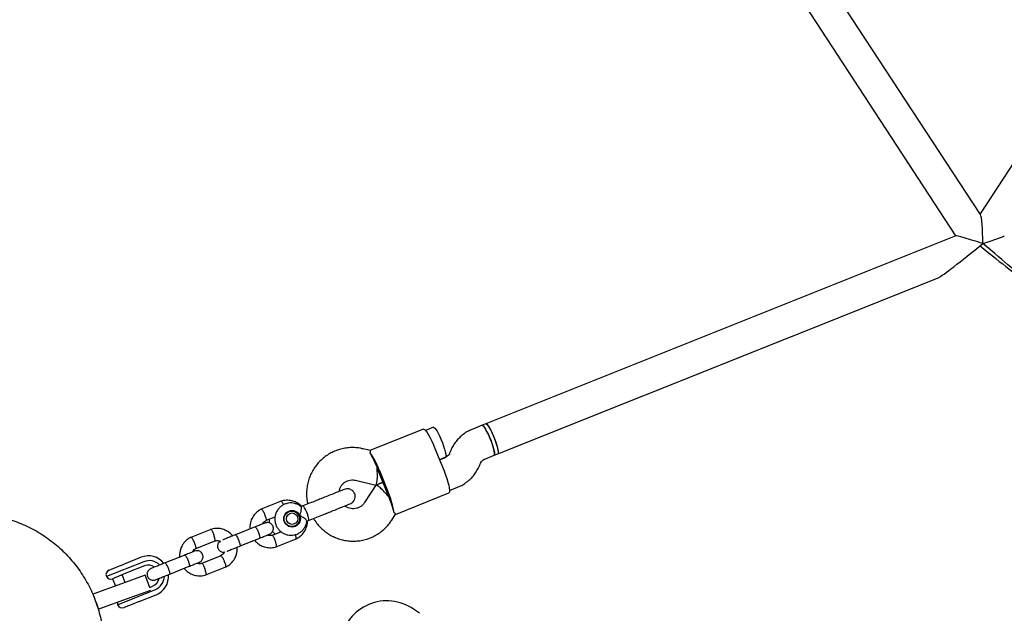
# Model space of a CAD drawing. Units: millimetres. Extents: x 7001 to 20044, y 1500 to 17692.
# Drawn here: x 11679 to 12166, y 10823 to 11116 of the extents above; entities that cross this region are included whole.
import ezdxf

# ---------------------------------------------------------------- set-up
doc = ezdxf.new("R2010")
doc.units = ezdxf.units.MM
doc.layers.add('Dimensions', color=7, linetype='Continuous')
doc.styles.get("Standard").update_dxf_attribs({"font": 'arial.ttf'})
doc.dimstyles.new('Leikkiset keinu', dxfattribs={"dimtxt": 150, "dimasz": 2.5, "dimexe": 0.06, "dimexo": 0.625, "dimtad": 0, "dimtih": 1, "dimtoh": 1, "dimdec": 0, "dimtxsty": 'Standard', "dimcen": 2.5, "dimadec": 0, "dimazin": 0, "dimtfac": 1, "dimtmove": 0, "dimatfit": 3, "dimfxl": 1, "dimarcsym": 0})

# ---------------------------------------------------------------- blocks, each defined once
blk = doc.blocks.new('*D19')
at = {"layer": 'Defpoints', "color": 0, "transparency": 16777216}
for p in [(17410.81, 11495.26), (7006.56, 10288.93), (17410.81, 1598.91)]:
    blk.add_point(p, dxfattribs=at)
at = {"layer": 'Dimensions', "color": 0, "lineweight": -2, "transparency": 16777216}
for p, q in [((17410.81, 11494.63), (17410.81, 1598.85)), ((7006.56, 10288.3), (7006.56, 1598.85)), ((7009.06, 1598.91), (11933.13, 1598.91)), ((17408.31, 1598.91), (12484.24, 1598.91))]:
    blk.add_line(p, q, dxfattribs=at)
at = {"layer": 'Dimensions', "color": 0, "transparency": 16777216}
for points in [[(7009.06, 1599.33), (7009.06, 1598.5), (7006.56, 1598.91)], [(17408.31, 1599.33), (17408.31, 1598.5), (17410.81, 1598.91)]]:
    blk.add_solid(points, dxfattribs=at)
at = {"layer": 'Dimensions', "color": 0, "transparency": 16777216, "insert": (12208.68, 1598.91), "char_height": 150, "attachment_point": 5}
blk.add_mtext('10410', dxfattribs=at)
blk = doc.blocks.new('*D20')
at = {"layer": 'Defpoints', "color": 0, "transparency": 16777216}
for p in [(12151.15, 14362.03), (19760.21, 14362.03), (12154.35, 4162.82)]:
    blk.add_point(p, dxfattribs=at)
at = {"layer": 'Dimensions', "color": 0, "lineweight": -2, "transparency": 16777216}
for p, q in [((12151.78, 14362.03), (19760.27, 14362.03)), ((19760.21, 14359.53), (19760.21, 9339.64)), ((19760.21, 4165.32), (19760.21, 9185.21)), ((12154.97, 4162.82), (19760.27, 4162.82))]:
    blk.add_line(p, q, dxfattribs=at)
at = {"layer": 'Dimensions', "color": 0, "transparency": 16777216}
for points in [[(19759.79, 14359.53), (19760.63, 14359.53), (19760.21, 14362.03)], [(19759.79, 4165.32), (19760.63, 4165.32), (19760.21, 4162.82)]]:
    blk.add_solid(points, dxfattribs=at)
at = {"layer": 'Dimensions', "color": 0, "transparency": 16777216, "insert": (19760.21, 9262.42), "char_height": 150, "attachment_point": 5}
blk.add_mtext('10200', dxfattribs=at)
blk = doc.blocks.new('*D21')
at = {"layer": 'Defpoints', "color": 0, "transparency": 16777216}
for p in [(15909.94, 11514.89), (8501.37, 10266.72), (15909.94, 2959.59)]:
    blk.add_point(p, dxfattribs=at)
at = {"layer": 'Dimensions', "color": 0, "lineweight": -2, "transparency": 16777216}
for p, q in [((15909.94, 11514.26), (15909.94, 2959.53)), ((8501.37, 10266.1), (8501.37, 2959.53)), ((8503.87, 2959.59), (11981.92, 2959.59)), ((15907.44, 2959.59), (12429.39, 2959.59))]:
    blk.add_line(p, q, dxfattribs=at)
at = {"layer": 'Dimensions', "color": 0, "transparency": 16777216}
for points in [[(8503.87, 2960.01), (8503.87, 2959.18), (8501.37, 2959.59)], [(15907.44, 2960.01), (15907.44, 2959.18), (15909.94, 2959.59)]]:
    blk.add_solid(points, dxfattribs=at)
at = {"layer": 'Dimensions', "color": 0, "transparency": 16777216, "insert": (12205.66, 2959.59), "char_height": 150, "attachment_point": 5}
blk.add_mtext('7410', dxfattribs=at)
blk = doc.blocks.new('*D22')
at = {"layer": 'Defpoints', "color": 0, "transparency": 16777216}
for p in [(12086.43, 12853), (18367.03, 12853), (12388.25, 6162.73)]:
    blk.add_point(p, dxfattribs=at)
at = {"layer": 'Dimensions', "color": 0, "lineweight": -2, "transparency": 16777216}
for p, q in [((12087.05, 12853), (18367.09, 12853)), ((18367.03, 12850.5), (18367.03, 9585.07)), ((18367.03, 6165.23), (18367.03, 9430.65)), ((12388.87, 6162.73), (18367.09, 6162.73))]:
    blk.add_line(p, q, dxfattribs=at)
at = {"layer": 'Dimensions', "color": 0, "transparency": 16777216}
for points in [[(18366.62, 12850.5), (18367.45, 12850.5), (18367.03, 12853)], [(18366.62, 6165.23), (18367.45, 6165.23), (18367.03, 6162.73)]]:
    blk.add_solid(points, dxfattribs=at)
at = {"layer": 'Dimensions', "color": 0, "transparency": 16777216, "insert": (18367.03, 9507.86), "char_height": 150, "attachment_point": 5}
blk.add_mtext('6700', dxfattribs=at)

msp = doc.modelspace()

# ---------------------------------------------------------------- linework, layer by layer
at = {"linetype": 'Continuous', "lineweight": 25}
for p, q in [((12154.55, 11019.83), (11961.5, 11315.09)), ((12348.18, 11316.61), (12154.35, 11020.14)), ((11953.05, 11298.78), (12142.3, 11009.32)), ((12142.33, 11009.33), (11909.77, 10916.31)), ((11915.71, 10901.45), (12134.06, 10988.79)), ((11878.94, 10913.67), (11852.42, 10903.06)), ((11883.89, 10914.57), (11879.99, 10913.01)), ((11907.93, 10915.57), (11903.33, 10913.73)), ((11909.77, 10916.31), (11907.93, 10915.57)), ((11852.54, 10903.09), (11849.14, 10903.91)), ((11884.67, 10904.11), (11889.13, 10892.97)), ((11889.86, 10899.73), (11886.9, 10898.54)), ((11886.9, 10898.54), (11889.83, 10899.71)), ((11892.45, 10903.03), (11891.92, 10901.77)), ((11909.27, 10898.87), (11913.88, 10900.72)), ((11913.88, 10900.72), (11915.71, 10901.45)), ((11906.67, 10895.57), (11907.2, 10896.83)), ((11861.19, 10881.8), (11856.73, 10892.94)), ((11857.18, 10893.12), (11861.64, 10881.98)), ((11845.39, 10888.35), (11855.33, 10885.95)), ((11855.36, 10885.89), (11849.81, 10877.3)), ((11858.96, 10887.37), (11855.45, 10885.96)), ((11855.45, 10885.96), (11858.96, 10887.37)), ((11891.88, 10883.3), (11895.8, 10884.87)), ((11865.05, 10871.49), (11891.56, 10882.1)), ((11808.63, 10877.99), (11798.68, 10874.02)), ((11819.28, 10875.66), (11818.35, 10875.28)), ((11842.06, 10876.56), (11842.68, 10876.7)), ((11801.18, 10868.56), (11805.55, 10870.31)), ((11812.4, 10872.88), (11811.15, 10872.38)), ((11863.26, 10868.62), (11865.15, 10871.55)), ((11795.69, 10865.29), (11786, 10861.41)), ((11814, 10865.24), (11815.25, 10865.74)), ((11821.24, 10868.12), (11822.15, 10868.48)), ((11773.81, 10864.07), (11763.86, 10860.09)), ((11788.22, 10855.84), (11797.92, 10859.72)), ((11808.51, 10862.89), (11804.05, 10861.1)), ((11766.36, 10854.63), (11775.86, 10858.43)), ((11806.1, 10855.46), (11816.05, 10859.44)), ((11739.24, 10850.25), (11730.89, 10846.91)), ((11760.87, 10851.36), (11751.18, 10847.48)), ((11778.73, 10850.97), (11769.23, 10847.17)), ((11723.45, 10843.93), (11727.72, 10845.64)), ((11727.72, 10845.64), (11730.89, 10846.91)), ((11740.54, 10848.08), (11732.19, 10844.74)), ((11740.95, 10845.98), (11732.6, 10842.64)), ((11753.41, 10841.91), (11763.1, 10845.79)), ((11771.29, 10841.54), (11781.23, 10845.51)), ((11730.61, 10844.1), (11722.05, 10840.68)), ((11729.46, 10841.38), (11725.12, 10839.65)), ((11732.6, 10842.64), (11729.46, 10841.38)), ((11741.31, 10841.43), (11729.56, 10837.15)), ((11731.29, 10837.78), (11729.8, 10841.52)), ((11732.19, 10844.74), (11730.61, 10844.1)), ((11743.56, 10835.24), (11741.31, 10841.43)), ((11729.56, 10837.15), (11715.94, 10832.2)), ((11725.15, 10839.66), (11726.59, 10836.07)), ((11743.51, 10835.37), (11744.96, 10835.95)), ((11715.47, 10832.02), (11715.94, 10832.2)), ((11718.2, 10824.51), (11715.47, 10832.02)), ((11743.96, 10833.88), (11732.3, 10829.64)), ((11736.18, 10830.18), (11737.76, 10830.81)), ((11737.76, 10830.81), (11746.11, 10834.15)), ((11738.32, 10828.34), (11746.66, 10831.68)), ((11732.3, 10829.64), (11718.67, 10824.68)), ((11727.62, 10826.75), (11736.18, 10830.18)), ((11735.15, 10827.07), (11730.87, 10825.36)), ((11738.32, 10828.34), (11735.15, 10827.07)), ((11718.2, 10824.51), (11718.01, 10824.44)), ((11718.67, 10824.68), (11718.2, 10824.51)), ((11876.93, 10822.53), (11874.04, 10824.55))]:
    msp.add_line(p, q, dxfattribs=at)
at = {"linetype": 'Continuous', "lineweight": 25, "flags": 128}
for points in [[(11878.94, 10913.67), (11879.1, 10913.68), (11879.54, 10913.46), (11880.1, 10912.89), (11880.75, 10912), (11881.49, 10910.82), (11882.27, 10909.39), (11883.08, 10907.76), (11883.89, 10905.98), (11884.67, 10904.11)], [(11883.89, 10914.57), (11884.12, 10914.55), (11884.54, 10914.22), (11885.07, 10913.56), (11885.69, 10912.6), (11886.36, 10911.38), (11887.05, 10909.97), (11887.73, 10908.42), (11888.37, 10906.82), (11888.94, 10905.23), (11889.42, 10903.72), (11889.77, 10902.38), (11889.99, 10901.26), (11890.06, 10900.42), (11889.99, 10899.89), (11889.83, 10899.71)], [(11912.1, 10908.62), (11911.44, 10910.21), (11910.75, 10911.7), (11910.06, 10913.02), (11909.42, 10914.12), (11908.84, 10914.93), (11908.36, 10915.43), (11908, 10915.59), (11907.93, 10915.57)], [(11907.93, 10915.57), (11908.17, 10915.55), (11908.59, 10915.22), (11909.12, 10914.56), (11909.73, 10913.6), (11910.4, 10912.39), (11911.09, 10910.97), (11911.78, 10909.42), (11912.42, 10907.82), (11912.99, 10906.23), (11913.46, 10904.73), (11913.82, 10903.38), (11914.04, 10902.27), (11914.11, 10901.42), (11914.03, 10900.89), (11913.88, 10900.72)], [(11909.77, 10916.31), (11909.93, 10916.31), (11910.33, 10916.05), (11910.84, 10915.45), (11911.44, 10914.55), (11912.1, 10913.38), (11912.79, 10912), (11913.47, 10910.48), (11914.13, 10908.88)], [(11909.77, 10916.31), (11910, 10916.29), (11910.42, 10915.96), (11910.95, 10915.3), (11911.57, 10914.34), (11912.24, 10913.12), (11912.93, 10911.71), (11913.61, 10910.16), (11914.25, 10908.55), (11914.83, 10906.96), (11915.3, 10905.46), (11915.65, 10904.12), (11915.87, 10903), (11915.94, 10902.16), (11915.87, 10901.63), (11915.71, 10901.45)], [(11913.88, 10900.72), (11913.94, 10900.75), (11914.09, 10901.12), (11914.09, 10901.81), (11913.95, 10902.79), (11913.66, 10904.03), (11913.24, 10905.46), (11912.72, 10907.02), (11912.1, 10908.62)], [(11914.13, 10908.88), (11914.71, 10907.28), (11915.21, 10905.75), (11915.59, 10904.37), (11915.84, 10903.2), (11915.94, 10902.3), (11915.89, 10901.71), (11915.71, 10901.45)], [(11889.13, 10892.97), (11889.85, 10891.08), (11890.49, 10889.24), (11891.03, 10887.5), (11891.45, 10885.92), (11891.73, 10884.56), (11891.87, 10883.46), (11891.86, 10882.67), (11891.7, 10882.2), (11891.56, 10882.1)], [(11820.11, 10874.77), (11819.7, 10875.37), (11819.39, 10875.65), (11819.28, 10875.66)], [(11822.15, 10868.48), (11822.23, 10868.56), (11822.26, 10868.98), (11822.14, 10869.7), (11821.89, 10870.65), (11821.51, 10871.74), (11821.06, 10872.86), (11820.58, 10873.91), (11820.11, 10874.77)], [(11811.87, 10872.93), (11812.76, 10873.03), (11812.85, 10873.03)], [(11815.69, 10865.95), (11815.62, 10865.89), (11814.9, 10865.34)]]:
    msp.add_lwpolyline(points, dxfattribs=at)
at = {"linetype": 'Continuous', "lineweight": 25}
for centre, radius in [((11813.93, 10869.35), 4.12), ((11813.81, 10869.27), 3.82), ((11813.96, 10869.34), 2.83)]:
    msp.add_circle(centre, radius, dxfattribs=at)
for centre, radius, start, end in [((11822.71, 10880.68), 36.65, 19.8338, 35.5911), ((11810.33, 10876.53), 49.18, 20.638, 21.8032), ((11811.07, 10874.68), 49.18, 21.7996, 22.9648), ((11815.53, 10863.53), 49.18, 20.638, 21.8032), ((11816.27, 10861.68), 49.18, 21.7996, 22.9648), ((11828.1, 10867.2), 36.65, 8.0118, 23.769), ((11742.87, 10841.06), 9.88, 38.7631, 111.5828), ((11743.26, 10841.19), 7.41, 44.9801, 111.5728), ((11742.9, 10841.04), 5.31, 55.7922, 111.671), ((11742.91, 10841.04), 5.31, 55.8436, 111.6712), ((11724.37, 10841.61), 2.5, 111.8014, 201.8014), ((11724.2, 10841.97), 2.5, 211.0083, 291.8014), ((11743.33, 10841.02), 7.41, 292.0292, 358.4328), ((11742.94, 10840.85), 9.9, 292.1, 4.5023), ((11742.97, 10840.88), 5.31, 291.9317, 347.7592), ((11742.98, 10840.88), 5.31, 291.9318, 347.8106), ((11730.06, 10827.3), 2.5, 165.0581, 192.5945), ((11729.95, 10827.68), 2.5, 201.8014, 291.8014), ((11860.85, 10805.71), 23, 55, 170.7392)]:
    msp.add_arc(centre, radius, start, end, dxfattribs=at)
for centre, major_axis, ratio, start_param, end_param in [((12154.35, 11005.52), (0, 14.46), 0.096047, 4.712389, 6.137329), ((12154.35, 11005.52), (12.03, -3.8), 0.033312, 1.4656, 3.100933), ((12154.35, 11005.52), (12.03, 3.8), 0.033312, 4.817585, 6.242525), ((12154.35, 11005.52), (20.46, 16.75), 0.033312, 3.246789, 4.753049), ((12154.35, 11005.52), (20.46, -16.75), 0.033312, 4.73983, 7.813322), ((11854.79, 10894.31), (-3.63, 9.07), 0.132346, 4.712389, 5.671254), ((11854.79, 10894.31), (-0.6, 8.37), 0.146987, 3.094778, 4.759203), ((11860.73, 10879.46), (-5.33, 6.47), 0.146987, 4.665575, 6.33), ((11860.73, 10879.46), (-3.63, 9.07), 0.132346, 3.753524, 4.712389)]:
    msp.add_ellipse(centre, major_axis=major_axis, ratio=ratio, start_param=start_param, end_param=end_param, dxfattribs=at)
for points, knots in [([(11903.33, 10913.73), (11902.81, 10913.51), (11901.52, 10912.95), (11899.6, 10911.81), (11897.62, 10910.29), (11895.84, 10908.52), (11894.31, 10906.55), (11893.2, 10904.69), (11892.65, 10903.48), (11892.45, 10903.03)], [0, 0, 0, 0, 0.108502, 0.267894, 0.427318, 0.586747, 0.746208, 0.905727, 1, 1, 1, 1]), ([(11849.14, 10903.91), (11848.57, 10904.03), (11847.13, 10904.34), (11844.77, 10904.57), (11842.09, 10904.53), (11839.43, 10904.16), (11836.83, 10903.49), (11834.34, 10902.52), (11831.97, 10901.26), (11829.78, 10899.73), (11827.77, 10897.95), (11825.99, 10895.94), (11824.46, 10893.74), (11823.19, 10891.38), (11822.21, 10888.87), (11821.52, 10886.27), (11821.14, 10883.6), (11821.09, 10880.9), (11821.27, 10878.56), (11821.6, 10877.16), (11821.72, 10876.63)], [0, 0, 0, 0, 0.03772, 0.095706, 0.153689, 0.211643, 0.269571, 0.327478, 0.385373, 0.44326, 0.501148, 0.559044, 0.616955, 0.67489, 0.732852, 0.790844, 0.84887, 0.906928, 0.965018, 1, 1, 1, 1]), ([(11852.52, 10903.03), (11852.6, 10902.98), (11852.75, 10902.89), (11852.59, 10902.29), (11852.51, 10902.01)], [0, 0, 0, 0, 0.533722, 1, 1, 1, 1]), ([(11891.92, 10901.77), (11891.88, 10901.67), (11891.68, 10901.24), (11891.19, 10900.57), (11890.5, 10900.02), (11890.02, 10899.8), (11889.86, 10899.73)], [0, 0, 0, 0, 0.107759, 0.45779, 0.814951, 1, 1, 1, 1]), ([(11907.2, 10896.83), (11907.25, 10896.93), (11907.44, 10897.36), (11907.93, 10898.02), (11908.62, 10898.58), (11909.1, 10898.8), (11909.27, 10898.87)], [0, 0, 0, 0, 0.107759, 0.45779, 0.814951, 1, 1, 1, 1]), ([(11895.8, 10884.87), (11896.32, 10885.09), (11897.6, 10885.65), (11899.53, 10886.79), (11901.51, 10888.31), (11903.28, 10890.07), (11904.81, 10892.05), (11905.93, 10893.91), (11906.47, 10895.12), (11906.67, 10895.57)], [0, 0, 0, 0, 0.108502, 0.267894, 0.427318, 0.586747, 0.746208, 0.905727, 1, 1, 1, 1]), ([(11837.23, 10882.84), (11837.31, 10883.24), (11837.48, 10884.12), (11838.09, 10885.36), (11838.96, 10886.51), (11840.07, 10887.44), (11841.34, 10888.12), (11842.74, 10888.5), (11844.12, 10888.59), (11845, 10888.42), (11845.39, 10888.35)], [0, 0, 0, 0, 0.1079604, 0.2359388, 0.3650924, 0.4955066, 0.6270275, 0.7592349, 0.891397, 1, 1, 1, 1]), ([(11842.63, 10876.67), (11842.93, 10876.81), (11843.51, 10877.09), (11844.22, 10877.73), (11844.73, 10878.44), (11845.12, 10879.32), (11845.27, 10880.26), (11845.15, 10881.3), (11844.73, 10882.33), (11843.97, 10883.21), (11842.99, 10883.82), (11841.99, 10884.13), (11840.86, 10884.19), (11840.13, 10883.96), (11839.76, 10883.85)], [0, 0, 0, 0, 0.080162, 0.157357, 0.228769, 0.292287, 0.39139, 0.458273, 0.538909, 0.657711, 0.733349, 0.817897, 0.9082, 1, 1, 1, 1]), ([(11839.76, 10883.85), (11839.43, 10883.72), (11838.77, 10883.45), (11836.56, 10882.57), (11833.78, 10881.46), (11831.66, 10880.61), (11830.64, 10880.2)], [0, 0, 0, 0, 0.254964, 0.514476, 0.766245, 1, 1, 1, 1]), ([(11818.44, 10875.25), (11818.35, 10875.34), (11817.88, 10875.79), (11816.83, 10876.37), (11815.34, 10876.93), (11813.76, 10877.17), (11812.17, 10877.1), (11810.63, 10876.7), (11809.2, 10876.01), (11807.93, 10875.05), (11806.88, 10873.86), (11806.09, 10872.48), (11805.58, 10870.97), (11805.38, 10869.39), (11805.5, 10867.79), (11805.93, 10866.25), (11806.65, 10864.82), (11807.64, 10863.56), (11808.86, 10862.52), (11810.26, 10861.74), (11811.79, 10861.26), (11813.37, 10861.09), (11814.96, 10861.24), (11816.48, 10861.7), (11817.88, 10862.46), (11819.1, 10863.48), (11820.1, 10864.72), (11820.81, 10866.13), (11821.2, 10867.32), (11821.24, 10868.03), (11821.25, 10868.21)], [0, 0, 0, 0, 0.008492, 0.046268, 0.084019, 0.121731, 0.159394, 0.197009, 0.234582, 0.272126, 0.309657, 0.347194, 0.384757, 0.422361, 0.460014, 0.497718, 0.535464, 0.573239, 0.611022, 0.648794, 0.686537, 0.724239, 0.761891, 0.799495, 0.837061, 0.8746, 0.91213, 0.949671, 0.987243, 1, 1, 1, 1]), ([(11818.72, 10875.43), (11818.44, 10875.72), (11817.66, 10876.52), (11816.01, 10877.52), (11813.75, 10878.35), (11811.58, 10878.53), (11809.78, 10878.33), (11808.89, 10878.06), (11808.46, 10877.94)], [0, 0, 0, 0, 0.1071112, 0.2981906, 0.512654, 0.7504782, 0.8784624, 1, 1, 1, 1]), ([(11808.57, 10877.96), (11808.59, 10877.97), (11808.63, 10877.98), (11808.77, 10877.89), (11809.01, 10877.58), (11809.35, 10876.97), (11809.58, 10876.44), (11809.69, 10876.19)], [0, 0, 0, 0, 0.099924, 0.233, 0.502051, 0.771133, 1, 1, 1, 1]), ([(11817.76, 10870.88), (11817.76, 10870.89), (11817.84, 10871.08), (11818.09, 10871.75), (11818.41, 10872.9), (11818.53, 10873.82), (11818.58, 10874.49), (11818.57, 10874.94), (11818.51, 10875.28), (11818.45, 10875.26), (11818.44, 10875.26)], [0, 0, 0, 0, 0.0019696, 0.0978222, 0.3440319, 0.5915502, 0.6146922, 0.7990585, 0.9765266, 1, 1, 1, 1]), ([(11833.51, 10873.02), (11834.53, 10873.43), (11836.65, 10874.28), (11839.43, 10875.39), (11841.64, 10876.28), (11842.3, 10876.54), (11842.63, 10876.67)], [0, 0, 0, 0, 0.233755, 0.485524, 0.745036, 1, 1, 1, 1]), ([(11849.81, 10877.3), (11849.72, 10877.15), (11849.35, 10876.61), (11848.56, 10875.79), (11847.37, 10874.97), (11846.02, 10874.43), (11844.59, 10874.2), (11843.12, 10874.27), (11841.72, 10874.68), (11840.69, 10875.16), (11840.21, 10875.58), (11840.11, 10875.66)], [0, 0, 0, 0, 0.046697, 0.176849, 0.307904, 0.439893, 0.572283, 0.704201, 0.835121, 0.96478, 1, 1, 1, 1]), ([(11654.35, 10872.02), (11654.35, 10872.02), (11657.24, 10872.21), (11663.06, 10871.55), (11671.61, 10869.96), (11679.87, 10867.13), (11687.69, 10863.28), (11694.94, 10858.43), (11701.5, 10852.68), (11707.26, 10846.12), (11712.1, 10838.87), (11715.96, 10831.04), (11718.75, 10822.78), (11720.52, 10814.23), (11720.74, 10808.42), (11720.85, 10805.52)], [0, 0, 0, 0, 0.000001, 0.083334, 0.166667, 0.250001, 0.333334, 0.416667, 0.5, 0.583334, 0.666667, 0.75, 0.833333, 0.916667, 1, 1, 1, 1]), ([(11798.85, 10874.09), (11798.52, 10873.93), (11797.87, 10873.6), (11796.98, 10872.98), (11795.73, 10871.92), (11794.45, 10870.3), (11793.53, 10868.19), (11793.16, 10866.45), (11793.08, 10865.19), (11793.12, 10864.52), (11793.13, 10864.27)], [0, 0, 0, 0, 0.090993, 0.1823313, 0.2689444, 0.4997311, 0.6882627, 0.8344623, 0.9383022, 1, 1, 1, 1]), ([(11798.74, 10874.03), (11798.74, 10874.04), (11798.75, 10874.07), (11798.87, 10874.02), (11799.09, 10873.84), (11799.47, 10873.3), (11799.91, 10872.54), (11800.22, 10871.9), (11800.38, 10871.54), (11800.4, 10871.49), (11800.41, 10871.48)], [0, 0, 0, 0, 0.007567, 0.112876, 0.325788, 0.53871, 0.751708, 0.964706, 0.991492, 1, 1, 1, 1]), ([(11801.18, 10868.56), (11801.2, 10868.58), (11801.26, 10868.63), (11801.27, 10868.94), (11801.13, 10869.57), (11800.86, 10870.4), (11800.59, 10871.06), (11800.44, 10871.41), (11800.41, 10871.47), (11800.41, 10871.48)], [0, 0, 0, 0, 0.097577, 0.314134, 0.53071, 0.747347, 0.964056, 0.991346, 1, 1, 1, 1]), ([(11821.25, 10868.21), (11821.26, 10868.23), (11821.29, 10868.31), (11820.99, 10868.7), (11820.38, 10869.28), (11819.43, 10870), (11818.49, 10870.55), (11817.89, 10870.83), (11817.76, 10870.88), (11817.76, 10870.88)], [0, 0, 0, 0, 0.095339, 0.278342, 0.469136, 0.683052, 0.93182, 0.998029, 1, 1, 1, 1]), ([(11824.59, 10869.46), (11824.82, 10869.06), (11825.5, 10867.89), (11826.91, 10866.12), (11828.79, 10864.18), (11830.89, 10862.48), (11833.18, 10861.04), (11835.61, 10859.88), (11838.16, 10859.01), (11840.79, 10858.45), (11843.46, 10858.2), (11846.15, 10858.27), (11848.8, 10858.65), (11851.39, 10859.35), (11853.88, 10860.34), (11856.23, 10861.62), (11858.42, 10863.17), (11860.4, 10864.97), (11862.02, 10866.8), (11862.89, 10868.08), (11863.26, 10868.62)], [0, 0, 0, 0, 0.029471, 0.087639, 0.145803, 0.203954, 0.262086, 0.320194, 0.378273, 0.43632, 0.494333, 0.552315, 0.610266, 0.668192, 0.726099, 0.783993, 0.84188, 0.899768, 0.957665, 1, 1, 1, 1]), ([(11865.1, 10871.59), (11865.12, 10871.67), (11865.17, 10871.84), (11864.64, 10872.16), (11864.39, 10872.31)], [0, 0, 0, 0, 0.533722, 1, 1, 1, 1]), ([(11800.49, 10867.21), (11800.5, 10867.21), (11800.53, 10867.22), (11799.51, 10866.82), (11797.72, 10866.1), (11796.12, 10865.46), (11795.32, 10865.14)], [0, 0, 0, 0, 0.16877, 0.445793, 0.722817, 1, 1, 1, 1]), ([(11795.62, 10865.26), (11795.62, 10865.26), (11795.68, 10865.29), (11795.86, 10865.22), (11796.21, 10864.81), (11796.62, 10864.14), (11796.98, 10863.42), (11797.24, 10862.81), (11797.42, 10862.35), (11797.64, 10861.73), (11797.85, 10860.99), (11797.98, 10860.27), (11797.98, 10859.84), (11797.9, 10859.71), (11797.85, 10859.69), (11797.85, 10859.69)], [0, 0, 0, 0, 0.004286, 0.111621, 0.218955, 0.326276, 0.433577, 0.48664, 0.539698, 0.592756, 0.700028, 0.807313, 0.914638, 0.995714, 1, 1, 1, 1]), ([(11799.53, 10866.83), (11799.58, 10866.94), (11799.76, 10867.37), (11800.34, 10868.04), (11800.98, 10868.42), (11801.32, 10868.63)], [0, 0, 0, 0, 0.13802, 0.538726, 1, 1, 1, 1]), ([(11802.76, 10861.66), (11803.05, 10861.81), (11803.61, 10862.09), (11804.18, 10862.74), (11804.52, 10863.36), (11804.71, 10864.04), (11804.74, 10864.66), (11804.62, 10865.3), (11804.38, 10865.91), (11803.98, 10866.48), (11803.38, 10866.98), (11802.63, 10867.34), (11801.62, 10867.53), (11800.91, 10867.33), (11800.53, 10867.23)], [0, 0, 0, 0, 0.101717, 0.191144, 0.266597, 0.328328, 0.415603, 0.467701, 0.526296, 0.621797, 0.690356, 0.775998, 0.879931, 1, 1, 1, 1]), ([(11802.67, 10869.15), (11802.62, 10868.85), (11802.51, 10868.23), (11802.59, 10867.61), (11802.62, 10867.3)], [0, 0, 0, 0, 0.4968691, 1, 1, 1, 1]), ([(11815.88, 10859.36), (11816.21, 10859.53), (11816.86, 10859.86), (11817.75, 10860.47), (11819, 10861.54), (11820.28, 10863.16), (11821.2, 10865.27), (11821.57, 10866.95), (11821.61, 10867.91), (11821.62, 10868.27)], [0, 0, 0, 0, 0.098482, 0.197339, 0.291082, 0.540866, 0.744917, 0.903151, 1, 1, 1, 1]), ([(11764.03, 10860.17), (11763.71, 10860), (11763.05, 10859.67), (11762.16, 10859.06), (11760.91, 10857.99), (11759.63, 10856.37), (11758.71, 10854.26), (11758.34, 10852.52), (11758.26, 10851.31), (11758.3, 10850.69), (11758.31, 10850.48)], [0, 0, 0, 0, 0.092093, 0.184535, 0.272194, 0.50577, 0.69658, 0.844546, 0.949641, 1, 1, 1, 1]), ([(11763.92, 10860.11), (11763.92, 10860.11), (11763.94, 10860.15), (11764.05, 10860.09), (11764.27, 10859.92), (11764.66, 10859.37), (11765.09, 10858.61), (11765.4, 10857.97), (11765.56, 10857.61), (11765.58, 10857.56), (11765.59, 10857.55)], [0, 0, 0, 0, 0.007567, 0.112876, 0.325788, 0.53871, 0.751708, 0.964706, 0.991492, 1, 1, 1, 1]), ([(11784.54, 10860.83), (11784.49, 10860.9), (11784.07, 10861.48), (11783, 10862.43), (11781.21, 10863.61), (11778.93, 10864.42), (11776.76, 10864.6), (11774.96, 10864.4), (11774.07, 10864.14), (11773.64, 10864.01)], [0, 0, 0, 0, 0.020984, 0.175784, 0.352167, 0.550136, 0.769669, 0.88781, 1, 1, 1, 1]), ([(11773.75, 10864.04), (11773.77, 10864.04), (11773.81, 10864.06), (11773.95, 10863.96), (11774.19, 10863.66), (11774.55, 10863.01), (11774.9, 10862.23), (11775.11, 10861.66), (11775.21, 10861.41), (11775.21, 10861.4)], [0, 0, 0, 0, 0.079658, 0.185744, 0.400228, 0.614736, 0.829324, 0.991429, 1, 1, 1, 1]), ([(11775.76, 10858.4), (11775.78, 10858.41), (11775.83, 10858.43), (11775.87, 10858.6), (11775.86, 10858.99), (11775.72, 10859.73), (11775.49, 10860.56), (11775.3, 10861.13), (11775.21, 10861.39), (11775.21, 10861.4)], [0, 0, 0, 0, 0.07967, 0.18574, 0.400191, 0.61469, 0.829294, 0.99143, 1, 1, 1, 1]), ([(11786.13, 10861.47), (11785.29, 10861.13), (11783.61, 10860.46), (11781.4, 10859.57), (11780.02, 10859.02), (11779.72, 10858.9), (11779.67, 10858.88)], [0, 0, 0, 0, 0.315788, 0.631528, 0.947268, 1, 1, 1, 1]), ([(11786, 10861.41), (11786, 10861.41), (11786, 10861.41), (11786.01, 10861.42), (11786.04, 10861.42), (11786.13, 10861.37), (11786.34, 10861.11), (11786.68, 10860.51), (11787.07, 10859.7), (11787.4, 10858.93), (11787.7, 10858.15), (11787.97, 10857.38), (11788.19, 10856.61), (11788.3, 10856.06), (11788.27, 10855.88), (11788.23, 10855.85), (11788.23, 10855.84), (11788.22, 10855.84)], [0, 0, 0, 0, 0.004287, 0.007532, 0.020515, 0.072606, 0.17788, 0.285229, 0.392559, 0.499869, 0.552939, 0.660235, 0.767535, 0.874875, 0.982214, 0.995713, 1, 1, 1, 1]), ([(11797.55, 10859.57), (11798.35, 10859.89), (11799.95, 10860.53), (11801.74, 10861.25), (11802.76, 10861.65), (11802.73, 10861.64), (11802.72, 10861.64)], [0, 0, 0, 0, 0.277183, 0.554207, 0.83123, 1, 1, 1, 1]), ([(11804.15, 10861.19), (11803.85, 10861.11), (11803.21, 10860.93), (11802.37, 10861.01), (11801.9, 10861.2), (11801.76, 10861.26)], [0, 0, 0, 0, 0.374004, 0.821651, 1, 1, 1, 1]), ([(11804.16, 10861.13), (11804.17, 10861.14), (11804.22, 10861.15), (11804.35, 10861.06), (11804.59, 10860.75), (11804.94, 10860.1), (11805.29, 10859.32), (11805.51, 10858.76), (11805.6, 10858.5), (11805.6, 10858.49)], [0, 0, 0, 0, 0.0657743, 0.1734461, 0.3911346, 0.6088728, 0.8267165, 0.9913003, 1, 1, 1, 1]), ([(11804.32, 10863.05), (11804.47, 10862.84), (11804.84, 10862.34), (11805.34, 10861.96), (11805.63, 10861.73)], [0, 0, 0, 0, 0.413418, 1, 1, 1, 1]), ([(11815.98, 10859.42), (11816, 10859.43), (11816.05, 10859.45), (11816.08, 10859.62), (11816.04, 10860.01), (11815.87, 10860.68), (11815.67, 10861.23), (11815.57, 10861.48)], [0, 0, 0, 0, 0.0998197, 0.2327566, 0.5015262, 0.770327, 1, 1, 1, 1]), ([(11766.36, 10854.63), (11766.38, 10854.65), (11766.45, 10854.7), (11766.45, 10855.01), (11766.31, 10855.64), (11766.04, 10856.47), (11765.77, 10857.13), (11765.62, 10857.49), (11765.59, 10857.54), (11765.59, 10857.55)], [0, 0, 0, 0, 0.097577, 0.314134, 0.53071, 0.747347, 0.964056, 0.991346, 1, 1, 1, 1]), ([(11775.77, 10858.34), (11776.06, 10858.43), (11776.71, 10858.61), (11777.68, 10858.46), (11778.34, 10858.27), (11778.61, 10858.1), (11778.63, 10858.09)], [0, 0, 0, 0, 0.30928, 0.679885, 0.984062, 1, 1, 1, 1]), ([(11778.32, 10858.21), (11778.26, 10858.18), (11777.95, 10858), (11777.57, 10857.52), (11777.22, 10856.9), (11777.04, 10856.23), (11777.01, 10855.61), (11777.13, 10854.96), (11777.36, 10854.35), (11777.76, 10853.79), (11778.37, 10853.28), (11779.11, 10852.93), (11779.87, 10852.75), (11780.33, 10852.86), (11780.47, 10852.89)], [0, 0, 0, 0, 0.025757, 0.131969, 0.221585, 0.294902, 0.398559, 0.460437, 0.530029, 0.643456, 0.724884, 0.826601, 0.950042, 1, 1, 1, 1]), ([(11781.06, 10845.44), (11781.39, 10845.6), (11782.04, 10845.93), (11782.93, 10846.55), (11784.18, 10847.61), (11785.46, 10849.23), (11786.39, 10851.34), (11786.75, 10853.08), (11786.84, 10854.34), (11786.79, 10855.01), (11786.78, 10855.26)], [0, 0, 0, 0, 0.090992, 0.18233, 0.268943, 0.49973, 0.688261, 0.834461, 0.938301, 1, 1, 1, 1]), ([(11781.9, 10853.31), (11781.95, 10853.33), (11782.25, 10853.45), (11783.63, 10854), (11785.84, 10854.89), (11787.52, 10855.56), (11788.36, 10855.9)], [0, 0, 0, 0, 0.052733, 0.368472, 0.684212, 1, 1, 1, 1]), ([(11795.38, 10858.7), (11795.42, 10858.63), (11795.84, 10858.05), (11796.91, 10857.1), (11798.7, 10855.92), (11800.98, 10855.11), (11803.15, 10854.93), (11804.95, 10855.13), (11805.84, 10855.39), (11806.27, 10855.52)], [0, 0, 0, 0, 0.020984, 0.175784, 0.352168, 0.550136, 0.769669, 0.88781, 1, 1, 1, 1]), ([(11806.16, 10855.49), (11806.18, 10855.5), (11806.22, 10855.52), (11806.27, 10855.69), (11806.26, 10856.09), (11806.12, 10856.83), (11805.89, 10857.65), (11805.7, 10858.23), (11805.61, 10858.48), (11805.6, 10858.49)], [0, 0, 0, 0, 0.086749, 0.192018, 0.404849, 0.617705, 0.830639, 0.991496, 1, 1, 1, 1]), ([(11765.67, 10853.28), (11765.68, 10853.29), (11765.71, 10853.3), (11764.69, 10852.89), (11762.9, 10852.17), (11761.3, 10851.54), (11760.51, 10851.22)], [0, 0, 0, 0, 0.16877, 0.445793, 0.722817, 1, 1, 1, 1]), ([(11760.8, 10851.33), (11760.8, 10851.33), (11760.87, 10851.36), (11761.04, 10851.29), (11761.39, 10850.88), (11761.8, 10850.21), (11762.16, 10849.5), (11762.42, 10848.89), (11762.6, 10848.42), (11762.82, 10847.8), (11763.03, 10847.06), (11763.17, 10846.34), (11763.16, 10845.91), (11763.08, 10845.78), (11763.03, 10845.76), (11763.03, 10845.76)], [0, 0, 0, 0, 0.004286, 0.111621, 0.218955, 0.326276, 0.433577, 0.48664, 0.539698, 0.592756, 0.700028, 0.807313, 0.914638, 0.995714, 1, 1, 1, 1]), ([(11764.71, 10852.9), (11764.76, 10853.01), (11764.94, 10853.44), (11765.52, 10854.11), (11766.16, 10854.5), (11766.5, 10854.7)], [0, 0, 0, 0, 0.13802, 0.538726, 1, 1, 1, 1]), ([(11767.94, 10847.73), (11768.24, 10847.88), (11768.79, 10848.16), (11769.36, 10848.81), (11769.7, 10849.44), (11769.89, 10850.11), (11769.92, 10850.73), (11769.8, 10851.37), (11769.56, 10851.98), (11769.16, 10852.55), (11768.56, 10853.05), (11767.82, 10853.42), (11766.8, 10853.6), (11766.09, 10853.4), (11765.71, 10853.3)], [0, 0, 0, 0, 0.101717, 0.191144, 0.266597, 0.328328, 0.415603, 0.467701, 0.526296, 0.621797, 0.690356, 0.775998, 0.879931, 1, 1, 1, 1]), ([(11780.47, 10852.89), (11780.39, 10852.72), (11780.19, 10852.22), (11779.57, 10851.49), (11778.93, 10851.11), (11778.59, 10850.9)], [0, 0, 0, 0, 0.201834, 0.572874, 1, 1, 1, 1]), ([(11778.74, 10850.97), (11778.76, 10850.97), (11778.8, 10850.99), (11778.95, 10850.9), (11779.22, 10850.6), (11779.63, 10849.97), (11780.03, 10849.22), (11780.29, 10848.67), (11780.4, 10848.42), (11780.4, 10848.41)], [0, 0, 0, 0, 0.07967, 0.18574, 0.400191, 0.61469, 0.829294, 0.99143, 1, 1, 1, 1]), ([(11751.31, 10847.54), (11750.48, 10847.2), (11748.8, 10846.54), (11746.54, 10845.63), (11744.81, 10844.94), (11744.38, 10844.77), (11744.17, 10844.68)], [0, 0, 0, 0, 0.250029, 0.500019, 0.75001, 1, 1, 1, 1]), ([(11751.18, 10847.48), (11751.18, 10847.49), (11751.18, 10847.49), (11751.19, 10847.49), (11751.22, 10847.49), (11751.31, 10847.44), (11751.52, 10847.18), (11751.86, 10846.58), (11752.25, 10845.77), (11752.58, 10845), (11752.88, 10844.22), (11753.15, 10843.45), (11753.37, 10842.68), (11753.48, 10842.13), (11753.45, 10841.95), (11753.41, 10841.92), (11753.41, 10841.91), (11753.41, 10841.91)], [0, 0, 0, 0, 0.004287, 0.007532, 0.020515, 0.072606, 0.17788, 0.285229, 0.392559, 0.499869, 0.552939, 0.660235, 0.767535, 0.874875, 0.982214, 0.995713, 1, 1, 1, 1]), ([(11762.73, 10845.64), (11763.53, 10845.96), (11765.13, 10846.6), (11766.92, 10847.32), (11767.94, 10847.73), (11767.91, 10847.72), (11767.9, 10847.71)], [0, 0, 0, 0, 0.277183, 0.554207, 0.83123, 1, 1, 1, 1]), ([(11769.33, 10847.26), (11769.03, 10847.18), (11768.39, 10847), (11767.55, 10847.08), (11767.08, 10847.27), (11766.94, 10847.33)], [0, 0, 0, 0, 0.374004, 0.821651, 1, 1, 1, 1]), ([(11769.34, 10847.2), (11769.36, 10847.21), (11769.4, 10847.22), (11769.53, 10847.13), (11769.77, 10846.82), (11770.13, 10846.17), (11770.47, 10845.39), (11770.69, 10844.83), (11770.78, 10844.58), (11770.78, 10844.56)], [0, 0, 0, 0, 0.0657743, 0.1734461, 0.3911346, 0.6088728, 0.8267165, 0.9913003, 1, 1, 1, 1]), ([(11781.17, 10845.5), (11781.18, 10845.51), (11781.23, 10845.53), (11781.26, 10845.69), (11781.23, 10846.08), (11781.04, 10846.79), (11780.75, 10847.6), (11780.52, 10848.16), (11780.41, 10848.4), (11780.4, 10848.41)], [0, 0, 0, 0, 0.079658, 0.185744, 0.400228, 0.614736, 0.829324, 0.991429, 1, 1, 1, 1]), ([(11744.17, 10844.68), (11743.87, 10844.53), (11743.32, 10844.25), (11742.74, 10843.6), (11742.41, 10842.97), (11742.22, 10842.3), (11742.19, 10841.68), (11742.31, 10841.03), (11742.55, 10840.42), (11742.95, 10839.86), (11743.55, 10839.35), (11744.29, 10838.99), (11745.3, 10838.81), (11746.01, 10839), (11746.39, 10839.11)], [0, 0, 0, 0, 0.1017168, 0.1911437, 0.2665969, 0.3283274, 0.4156025, 0.4677012, 0.5262957, 0.621797, 0.690356, 0.7759983, 0.8799305, 1, 1, 1, 1]), ([(11746.39, 10839.11), (11746.61, 10839.2), (11747.04, 10839.37), (11748.77, 10840.06), (11751.03, 10840.96), (11752.7, 10841.63), (11753.54, 10841.97)], [0, 0, 0, 0, 0.24999, 0.499981, 0.749971, 1, 1, 1, 1]), ([(11760.65, 10844.65), (11760.67, 10844.62), (11761.05, 10844.09), (11762.1, 10843.17), (11763.88, 10841.99), (11766.17, 10841.19), (11768.33, 10841), (11770.13, 10841.2), (11771.02, 10841.47), (11771.45, 10841.59)], [0, 0, 0, 0, 0.008186, 0.16501, 0.343699, 0.544256, 0.766658, 0.886343, 1, 1, 1, 1]), ([(11771.34, 10841.56), (11771.36, 10841.57), (11771.4, 10841.59), (11771.45, 10841.76), (11771.44, 10842.16), (11771.3, 10842.9), (11771.07, 10843.73), (11770.88, 10844.3), (11770.79, 10844.55), (11770.78, 10844.56)], [0, 0, 0, 0, 0.086749, 0.192018, 0.404849, 0.617705, 0.830639, 0.991496, 1, 1, 1, 1])]:
    msp.add_open_spline(points, degree=3, knots=knots, dxfattribs=at)
for points in [[(11830.64, 10880.2), (11829.82, 10879.87), (11828.19, 10879.22), (11826.57, 10878.57), (11825.76, 10878.25)], [(11825.76, 10878.25), (11824.69, 10877.82), (11822.54, 10876.96), (11820.37, 10876.09), (11819.28, 10875.66)], [(11822.15, 10868.48), (11823.24, 10868.92), (11825.41, 10869.78), (11827.56, 10870.64), (11828.64, 10871.07)], [(11828.64, 10871.07), (11829.44, 10871.4), (11831.06, 10872.04), (11832.69, 10872.7), (11833.51, 10873.02)]]:
    msp.add_open_spline(points, degree=3, dxfattribs=at)

# ---------------------------------------------------------------- dimensions: what is measured, and where the dimension line sits
at = {"layer": 'Dimensions'}
for base, p1, p2, text, picture, middle in [((19760.21, 14362.03), (12154.35, 4162.82), (12151.15, 14362.03), '10200', '*D20', (19760.21, 9262.42)), ((18367.03, 12853), (12388.25, 6162.73), (12086.43, 12853), '6700', '*D22', (18367.03, 9507.86))]:
    dim = msp.add_linear_dim(base=base, p1=p1, p2=p2, angle=90, text=text, dimstyle='Leikkiset keinu', dxfattribs=at)
    dim.commit()
    dim.dimension.update_dxf_attribs({"geometry": picture, "text_midpoint": middle})
for base, p1, p2, text, picture, middle in [((15909.94, 2959.59), (8501.37, 10266.72), (15909.94, 11514.89), '7410', '*D21', (12205.66, 2959.59)), ((17410.81, 1598.91), (7006.56, 10288.93), (17410.81, 11495.26), '10410', '*D19', (12208.68, 1598.91))]:
    dim = msp.add_linear_dim(base=base, p1=p1, p2=p2, text=text, dimstyle='Leikkiset keinu', dxfattribs=at)
    dim.commit()
    dim.dimension.update_dxf_attribs({"geometry": picture, "text_midpoint": middle})

doc.saveas('drawing.dxf')
